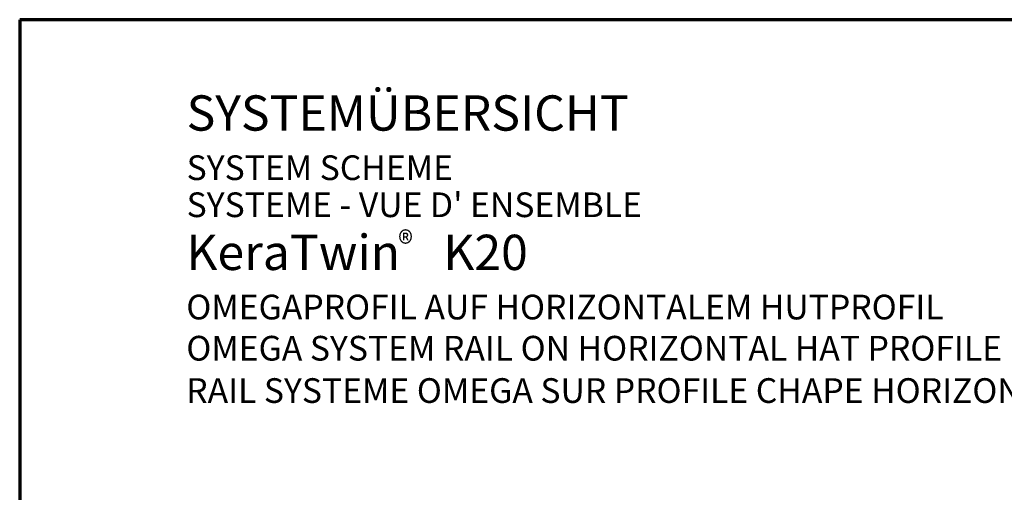
# Model space of a CAD drawing. Units: metres. Extents: x -1.77 to -0.72, y 0.86 to 2.34.
# Drawn here: x -1.77 to -1.07, y 2.01 to 2.34 of the extents above; entities that cross this region are included whole.
import ezdxf

# ---------------------------------------------------------------- set-up
doc = ezdxf.new("R2010")
doc.units = ezdxf.units.M
doc.linetypes.add('AUSGEZOGEN', pattern=[0])
doc.layers.add('XR$1$TB_301_1', color=7, linetype='AUSGEZOGEN', lineweight=18)
doc.styles.add('ARIAL', font='ARIAL.TTF')

msp = doc.modelspace()

# ---------------------------------------------------------------- linework, layer by layer
at = {"layer": 'XR$1$TB_301_1', "color": 1, "linetype": 'AUSGEZOGEN', "lineweight": 70, "transparency": 33554687}
for p, q in [((-0.71615, 2.34349), (-1.76615, 2.34349)), ((-1.76615, 2.34349), (-1.76615, 0.85849))]:
    msp.add_line(p, q, dxfattribs=at)

# ---------------------------------------------------------------- texts
at = {"layer": 'XR$1$TB_301_1', "color": 7, "linetype": 'AUSGEZOGEN', "lineweight": 18, "transparency": 33554687, "attachment_point": 7, "style": 'ARIAL'}
for s, insert, char_height, width in [('\\W1.00;SYSTEMÜBERSICHT', (-1.64798, 2.26486), 0.025, 0.358776), ('\\W1.00;SYSTEM SCHEME', (-1.64798, 2.22984), 0.0175, 0.221097), ("\\W1.00;SYSTEME - VUE D' ENSEMBLE", (-1.64798, 2.20359), 0.0175, 0.367223), ('\\W1.00;KeraTwin    K20 ', (-1.64818, 2.1661), 0.025, 0.271271), ('\\A1;{\\fArial|i0|b0;\\H0.017500;\\W0.911111;\\C7;®}\\P', (-1.49812, 2.17607), 0.01, 0.024254), ('\\W1.00;OMEGAPROFIL AUF HORIZONTALEM HUTPROFIL', (-1.64818, 2.1311), 0.0175, 0.590635)]:
    msp.add_mtext(s, dxfattribs=dict(at, insert=insert, char_height=char_height, width=width))
at = {"layer": 'XR$1$TB_301_1', "color": 5, "linetype": 'AUSGEZOGEN', "lineweight": 18, "transparency": 33554687, "char_height": 0.0175, "attachment_point": 7, "style": 'ARIAL'}
for s, insert, width in [('\\W1.00;OMEGA SYSTEM RAIL ON HORIZONTAL HAT PROFILE', (-1.64818, 2.10194), 0.643423), ('\\W1.00;RAIL SYSTEME OMEGA SUR PROFILE CHAPE HORIZONTAL', (-1.64826, 2.07194), 0.710513)]:
    msp.add_mtext(s, dxfattribs=dict(at, insert=insert, width=width))

doc.saveas('drawing.dxf')
